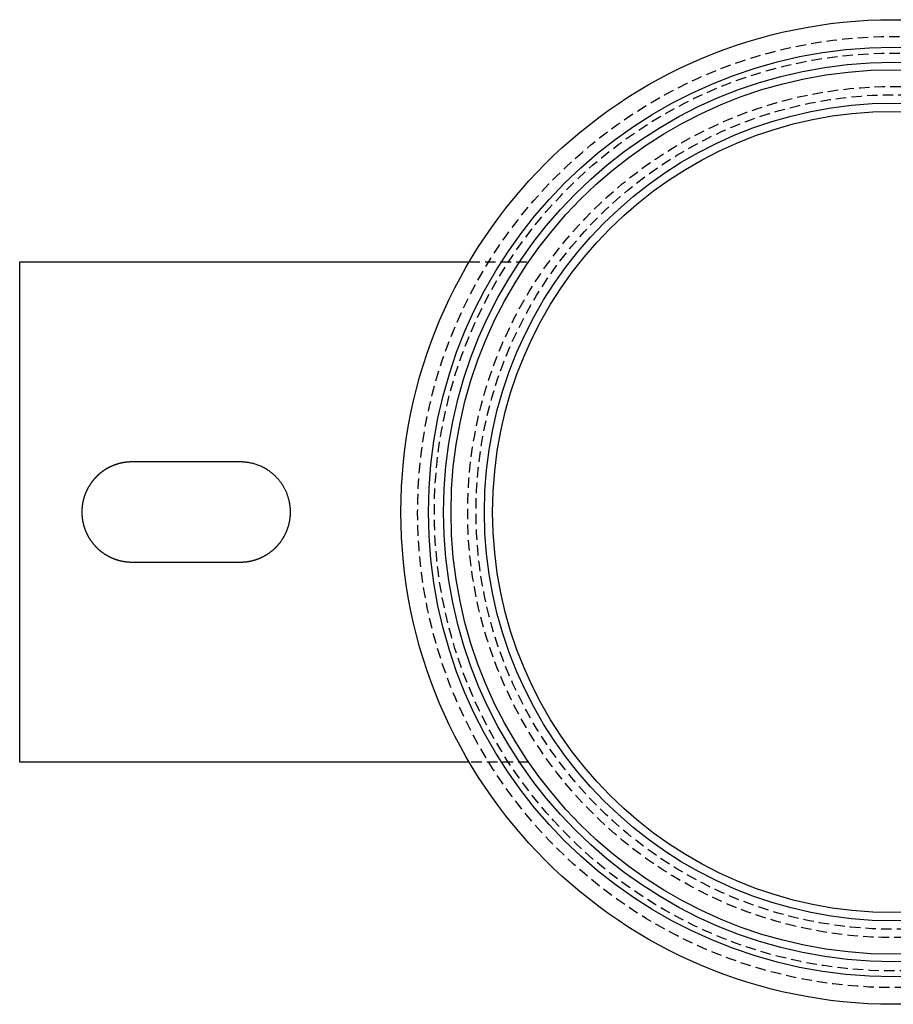
# Model space of a CAD drawing. Extents: x -301 to -92, y -37 to 461.
# Drawn here: x -301 to -196, y -37 to 81 of the extents above; entities that cross this region are included whole.
import ezdxf

# ---------------------------------------------------------------- set-up
doc = ezdxf.new("R2010")
doc.units = 0
doc.header["$LTSCALE"] = 10
doc.linetypes.add('VERDECKT2', pattern=[0.1875, 0.125, -0.0625])
doc.layers.get('0').update_dxf_attribs({"linetype": 'CONTINUOUS'})
doc.layers.add('VOLL', color=1, linetype='CONTINUOUS')

# ---------------------------------------------------------------- blocks, each defined once
blk = doc.blocks.new('A$CDF21E951')
at = {"color": 3, "linetype": 'CONTINUOUS'}
for p, q in [((-82.5663, 84.1068), (-28.6778, 84.1068)), ((-82.5663, 24.1068), (-82.5663, 84.1068)), ((-28.6777, 24.1068), (-82.5663, 24.1068))]:
    blk.add_line(p, q, dxfattribs=at)
at = {"linetype": 'VERDECKT2'}
for p, q in [((-28.6778, 84.1068), (-21.5664, 84.1068)), ((-21.5663, 24.1068), (-28.6777, 24.1068))]:
    blk.add_line(p, q, dxfattribs=at)
at = {"color": 3}
blk.add_polyline3d([(-50.1163, 54.1068, 0), (-50.1167, 54.1761, 0), (-50.1179, 54.2459, 0), (-50.1199, 54.3161, 0), (-50.1228, 54.3866, 0), (-50.1265, 54.4575, 0), (-50.1311, 54.5288, 0), (-50.1365, 54.6004, 0), (-50.1428, 54.6723, 0), (-50.15, 54.7445, 0), (-50.1581, 54.8171, 0), (-50.1672, 54.8899, 0), (-50.1772, 54.9631, 0), (-50.1882, 55.0365, 0), (-50.2002, 55.1102, 0), (-50.2131, 55.1841, 0), (-50.2271, 55.2583, 0), (-50.2421, 55.3328, 0), (-50.2582, 55.4075, 0), (-50.2753, 55.4824, 0), (-50.2936, 55.5576, 0), (-50.3129, 55.6329, 0), (-50.3333, 55.7084, 0), (-50.3549, 55.7842, 0), (-50.3776, 55.8601, 0), (-50.4014, 55.9362, 0), (-50.4265, 56.0124, 0), (-50.4527, 56.0888, 0), (-50.4802, 56.1654, 0), (-50.5089, 56.2421, 0), (-50.5388, 56.3189, 0), (-50.57, 56.3958, 0), (-50.6025, 56.4729, 0), (-50.6363, 56.55, 0), (-50.6713, 56.6272, 0), (-50.7077, 56.7044, 0), (-50.7454, 56.7817, 0), (-50.7845, 56.8589, 0), (-50.8249, 56.936, 0), (-50.8668, 57.013, 0), (-50.91, 57.09, 0), (-50.9547, 57.1668, 0), (-51.0008, 57.2434, 0), (-51.0484, 57.3199, 0), (-51.0974, 57.3961, 0), (-51.148, 57.4721, 0), (-51.2001, 57.5478, 0), (-51.2538, 57.6233, 0), (-51.309, 57.6984, 0), (-51.3659, 57.7731, 0), (-51.4243, 57.8476, 0), (-51.4843, 57.9216, 0), (-51.546, 57.9951, 0), (-51.6094, 58.0683, 0), (-51.6745, 58.141, 0), (-51.7412, 58.2131, 0), (-51.8097, 58.2848, 0), (-51.88, 58.3559, 0), (-51.952, 58.4264, 0), (-52.0258, 58.4963, 0), (-52.1014, 58.5656, 0), (-52.1788, 58.6341, 0), (-52.258, 58.7019, 0), (-52.339, 58.7689, 0), (-52.4219, 58.835, 0), (-52.5067, 58.9001, 0), (-52.5934, 58.9643, 0), (-52.6819, 59.0274, 0), (-52.7724, 59.0894, 0), (-52.8648, 59.1502, 0), (-52.9592, 59.2099, 0), (-53.0555, 59.2682, 0), (-53.1538, 59.3252, 0), (-53.2542, 59.3808, 0), (-53.3565, 59.435, 0), (-53.4609, 59.4877, 0), (-53.5673, 59.5388, 0), (-53.6759, 59.5882, 0), (-53.7865, 59.6361, 0), (-53.8992, 59.6821, 0), (-54.0138, 59.7264, 0), (-54.1278, 59.7676, 0), (-54.2402, 59.8058, 0), (-54.3511, 59.841, 0), (-54.4602, 59.8734, 0), (-54.5675, 59.903, 0), (-54.6728, 59.93, 0), (-54.7759, 59.9545, 0), (-54.8768, 59.9766, 0), (-54.9754, 59.9965, 0), (-55.0715, 60.0142, 0), (-55.1649, 60.03, 0), (-55.2556, 60.0438, 0), (-55.3434, 60.0559, 0), (-55.4282, 60.0663, 0), (-55.5099, 60.0752, 0), (-55.5884, 60.0827, 0), (-55.6635, 60.0889, 0), (-55.735, 60.0939, 0), (-55.803, 60.0979, 0), (-55.8672, 60.101, 0), (-55.9275, 60.1032, 0), (-55.9838, 60.1048, 0), (-56.0359, 60.1059, 0), (-56.0838, 60.1064, 0), (-56.1274, 60.1067, 0), (-56.1664, 60.1068, 0), (-56.2019, 60.1068, 0), (-56.2372, 60.1068, 0), (-56.2725, 60.1068, 0), (-56.3079, 60.1068, 0), (-56.3433, 60.1068, 0), (-56.3787, 60.1068, 0), (-56.4142, 60.1068, 0), (-56.4497, 60.1068, 0), (-56.4852, 60.1068, 0), (-56.5208, 60.1068, 0), (-56.5564, 60.1068, 0), (-56.592, 60.1068, 0), (-56.6277, 60.1068, 0), (-56.6634, 60.1068, 0), (-56.6992, 60.1068, 0), (-56.7349, 60.1068, 0), (-56.7707, 60.1068, 0), (-56.8066, 60.1068, 0), (-56.8425, 60.1068, 0), (-56.8784, 60.1068, 0), (-56.9143, 60.1068, 0), (-56.9503, 60.1068, 0), (-56.9863, 60.1068, 0), (-57.0224, 60.1068, 0), (-57.0584, 60.1068, 0), (-57.0945, 60.1068, 0), (-57.1307, 60.1068, 0), (-57.1669, 60.1068, 0), (-57.2031, 60.1068, 0), (-57.2394, 60.1068, 0), (-57.2756, 60.1068, 0), (-57.312, 60.1068, 0), (-57.3483, 60.1068, 0), (-57.3847, 60.1068, 0), (-57.4211, 60.1068, 0), (-57.4576, 60.1068, 0), (-57.4941, 60.1068, 0), (-57.5306, 60.1068, 0), (-57.5672, 60.1068, 0), (-57.6038, 60.1068, 0), (-57.6404, 60.1068, 0), (-57.6771, 60.1068, 0), (-57.7138, 60.1068, 0), (-57.7506, 60.1068, 0), (-57.7873, 60.1068, 0), (-57.8241, 60.1068, 0), (-57.861, 60.1068, 0), (-57.8979, 60.1068, 0), (-57.9348, 60.1068, 0), (-57.9718, 60.1068, 0), (-58.0088, 60.1068, 0), (-58.0458, 60.1068, 0), (-58.0828, 60.1068, 0), (-58.1199, 60.1068, 0), (-58.1571, 60.1068, 0), (-58.1943, 60.1068, 0), (-58.2315, 60.1068, 0), (-58.2687, 60.1068, 0), (-58.306, 60.1068, 0), (-58.3433, 60.1068, 0), (-58.3807, 60.1068, 0), (-58.418, 60.1068, 0), (-58.4555, 60.1068, 0), (-58.4929, 60.1068, 0), (-58.5304, 60.1068, 0), (-58.568, 60.1068, 0), (-58.6055, 60.1068, 0), (-58.6432, 60.1068, 0), (-58.6808, 60.1068, 0), (-58.7185, 60.1068, 0), (-58.7562, 60.1068, 0), (-58.794, 60.1068, 0), (-58.8318, 60.1068, 0), (-58.8696, 60.1068, 0), (-58.9075, 60.1068, 0), (-58.9454, 60.1068, 0), (-58.9833, 60.1068, 0), (-59.0213, 60.1068, 0), (-59.0593, 60.1068, 0), (-59.0974, 60.1068, 0), (-59.1355, 60.1068, 0), (-59.1736, 60.1068, 0), (-59.2118, 60.1068, 0), (-59.25, 60.1068, 0), (-59.2882, 60.1068, 0), (-59.3265, 60.1068, 0), (-59.3648, 60.1068, 0), (-59.4032, 60.1068, 0), (-59.4416, 60.1068, 0), (-59.48, 60.1068, 0), (-59.5185, 60.1068, 0), (-59.557, 60.1068, 0), (-59.5955, 60.1068, 0), (-59.6341, 60.1068, 0), (-59.6727, 60.1068, 0), (-59.7114, 60.1068, 0), (-59.7501, 60.1068, 0), (-59.7889, 60.1068, 0), (-59.8276, 60.1068, 0), (-59.8665, 60.1068, 0), (-59.9053, 60.1068, 0), (-59.9442, 60.1068, 0), (-59.9831, 60.1068, 0), (-60.0221, 60.1068, 0), (-60.0611, 60.1068, 0), (-60.1002, 60.1068, 0), (-60.1393, 60.1068, 0), (-60.1784, 60.1068, 0), (-60.2176, 60.1068, 0), (-60.2568, 60.1068, 0), (-60.296, 60.1068, 0), (-60.3353, 60.1068, 0), (-60.3746, 60.1068, 0), (-60.414, 60.1068, 0), (-60.4534, 60.1068, 0), (-60.4928, 60.1068, 0), (-60.5323, 60.1068, 0), (-60.5718, 60.1068, 0), (-60.6114, 60.1068, 0), (-60.651, 60.1068, 0), (-60.6907, 60.1068, 0), (-60.7303, 60.1068, 0), (-60.7701, 60.1068, 0), (-60.8098, 60.1068, 0), (-60.8496, 60.1068, 0), (-60.8895, 60.1068, 0), (-60.9293, 60.1068, 0), (-60.9693, 60.1068, 0), (-61.0092, 60.1068, 0), (-61.0492, 60.1068, 0), (-61.0893, 60.1068, 0), (-61.1294, 60.1068, 0), (-61.1695, 60.1068, 0), (-61.2097, 60.1068, 0), (-61.2499, 60.1068, 0), (-61.2901, 60.1068, 0), (-61.3304, 60.1068, 0), (-61.3707, 60.1068, 0), (-61.4111, 60.1068, 0), (-61.4515, 60.1068, 0), (-61.492, 60.1068, 0), (-61.5325, 60.1068, 0), (-61.573, 60.1068, 0), (-61.6136, 60.1068, 0), (-61.6542, 60.1068, 0), (-61.6948, 60.1068, 0), (-61.7355, 60.1068, 0), (-61.7763, 60.1068, 0), (-61.8171, 60.1068, 0), (-61.8579, 60.1068, 0), (-61.8987, 60.1068, 0), (-61.9396, 60.1068, 0), (-61.9806, 60.1068, 0), (-62.0216, 60.1068, 0), (-62.0626, 60.1068, 0), (-62.1037, 60.1068, 0), (-62.1448, 60.1068, 0), (-62.186, 60.1068, 0), (-62.2272, 60.1068, 0), (-62.2684, 60.1068, 0), (-62.3097, 60.1068, 0), (-62.351, 60.1068, 0), (-62.3924, 60.1068, 0), (-62.4338, 60.1068, 0), (-62.4752, 60.1068, 0), (-62.5167, 60.1068, 0), (-62.5583, 60.1068, 0), (-62.5999, 60.1068, 0), (-62.6415, 60.1068, 0), (-62.6831, 60.1068, 0), (-62.7249, 60.1068, 0), (-62.7666, 60.1068, 0), (-62.8084, 60.1068, 0), (-62.8502, 60.1068, 0), (-62.8921, 60.1068, 0), (-62.934, 60.1068, 0), (-62.976, 60.1068, 0), (-63.018, 60.1068, 0), (-63.0601, 60.1068, 0), (-63.1022, 60.1068, 0), (-63.1443, 60.1068, 0), (-63.1865, 60.1068, 0), (-63.2287, 60.1068, 0), (-63.271, 60.1068, 0), (-63.3133, 60.1068, 0), (-63.3557, 60.1068, 0), (-63.3981, 60.1068, 0), (-63.4405, 60.1068, 0), (-63.483, 60.1068, 0), (-63.5255, 60.1068, 0), (-63.5681, 60.1068, 0), (-63.6107, 60.1068, 0), (-63.6534, 60.1068, 0), (-63.6961, 60.1068, 0), (-63.7388, 60.1068, 0), (-63.7816, 60.1068, 0), (-63.8245, 60.1068, 0), (-63.8674, 60.1068, 0), (-63.9103, 60.1068, 0), (-63.9533, 60.1068, 0), (-63.9963, 60.1068, 0), (-64.0393, 60.1068, 0), (-64.0824, 60.1068, 0), (-64.1256, 60.1068, 0), (-64.1689, 60.1068, 0), (-64.2122, 60.1068, 0), (-64.2557, 60.1068, 0), (-64.2993, 60.1068, 0), (-64.3429, 60.1068, 0), (-64.3867, 60.1068, 0), (-64.4305, 60.1068, 0), (-64.4745, 60.1068, 0), (-64.5185, 60.1068, 0), (-64.5627, 60.1068, 0), (-64.6069, 60.1068, 0), (-64.6513, 60.1068, 0), (-64.6957, 60.1068, 0), (-64.7403, 60.1068, 0), (-64.7849, 60.1068, 0), (-64.8297, 60.1068, 0), (-64.8745, 60.1068, 0), (-64.9195, 60.1068, 0), (-64.9645, 60.1068, 0), (-65.0097, 60.1068, 0), (-65.055, 60.1068, 0), (-65.1003, 60.1068, 0), (-65.1458, 60.1068, 0), (-65.1914, 60.1068, 0), (-65.2371, 60.1068, 0), (-65.2829, 60.1068, 0), (-65.3288, 60.1068, 0), (-65.3748, 60.1068, 0), (-65.4209, 60.1068, 0), (-65.4671, 60.1068, 0), (-65.5135, 60.1068, 0), (-65.5599, 60.1068, 0), (-65.6064, 60.1068, 0), (-65.6531, 60.1068, 0), (-65.6999, 60.1068, 0), (-65.7467, 60.1068, 0), (-65.7937, 60.1068, 0), (-65.8408, 60.1068, 0), (-65.888, 60.1068, 0), (-65.9353, 60.1068, 0), (-65.9828, 60.1068, 0), (-66.0303, 60.1068, 0), (-66.078, 60.1068, 0), (-66.1257, 60.1068, 0), (-66.1736, 60.1068, 0), (-66.2216, 60.1068, 0), (-66.2697, 60.1068, 0), (-66.318, 60.1068, 0), (-66.3663, 60.1068, 0), (-66.4147, 60.1068, 0), (-66.4633, 60.1068, 0), (-66.512, 60.1068, 0), (-66.5608, 60.1068, 0), (-66.6097, 60.1068, 0), (-66.6588, 60.1068, 0), (-66.7079, 60.1068, 0), (-66.7572, 60.1068, 0), (-66.8066, 60.1068, 0), (-66.8561, 60.1068, 0), (-66.9057, 60.1068, 0), (-66.9555, 60.1068, 0), (-67.0054, 60.1068, 0), (-67.0553, 60.1068, 0), (-67.1055, 60.1068, 0), (-67.1557, 60.1068, 0), (-67.206, 60.1068, 0), (-67.2565, 60.1068, 0), (-67.3071, 60.1068, 0), (-67.3578, 60.1068, 0), (-67.4087, 60.1068, 0), (-67.4597, 60.1068, 0), (-67.5108, 60.1068, 0), (-67.562, 60.1068, 0), (-67.6133, 60.1068, 0), (-67.6648, 60.1068, 0), (-67.7164, 60.1068, 0), (-67.7681, 60.1068, 0), (-67.82, 60.1068, 0), (-67.8719, 60.1068, 0), (-67.924, 60.1068, 0), (-67.9763, 60.1068, 0), (-68.0286, 60.1068, 0), (-68.0811, 60.1068, 0), (-68.1337, 60.1068, 0), (-68.1863, 60.1068, 0), (-68.2375, 60.1068, 0), (-68.287, 60.1068, 0), (-68.3348, 60.1068, 0), (-68.381, 60.1068, 0), (-68.4256, 60.1069, 0), (-68.4687, 60.1069, 0), (-68.5102, 60.1069, 0), (-68.5503, 60.1069, 0), (-68.5889, 60.1069, 0), (-68.6261, 60.107, 0), (-68.662, 60.107, 0), (-68.6965, 60.107, 0), (-68.7297, 60.107, 0), (-68.7616, 60.107, 0), (-68.7923, 60.107, 0), (-68.8218, 60.1071, 0), (-68.8502, 60.1071, 0), (-68.8774, 60.1071, 0), (-68.9036, 60.1071, 0), (-68.9287, 60.107, 0), (-68.9528, 60.107, 0), (-68.9759, 60.107, 0), (-68.998, 60.107, 0), (-69.0193, 60.1069, 0), (-69.0397, 60.1069, 0), (-69.0592, 60.1068, 0), (-69.078, 60.1068, 0), (-69.096, 60.1067, 0), (-69.1133, 60.1066, 0), (-69.1299, 60.1065, 0), (-69.1458, 60.1064, 0), (-69.1611, 60.1063, 0), (-69.1758, 60.1061, 0), (-69.19, 60.106, 0), (-69.2037, 60.1058, 0), (-69.2169, 60.1057, 0), (-69.2296, 60.1055, 0), (-69.242, 60.1053, 0), (-69.254, 60.105, 0), (-69.2656, 60.1048, 0), (-69.277, 60.1045, 0), (-69.2881, 60.1043, 0), (-69.299, 60.104, 0), (-69.3097, 60.1037, 0), (-69.3202, 60.1033, 0), (-69.3306, 60.103, 0), (-69.341, 60.1026, 0), (-69.3513, 60.1022, 0), (-69.3616, 60.1018, 0), (-69.3719, 60.1014, 0), (-69.3823, 60.1009, 0), (-69.3928, 60.1004, 0), (-69.4034, 60.0999, 0), (-69.4142, 60.0994, 0), (-69.4251, 60.0988, 0), (-69.436, 60.0983, 0), (-69.4469, 60.0977, 0), (-69.4578, 60.0971, 0), (-69.4688, 60.0964, 0), (-69.4797, 60.0958, 0), (-69.4907, 60.0951, 0), (-69.5016, 60.0944, 0), (-69.5126, 60.0937, 0), (-69.5236, 60.093, 0), (-69.5346, 60.0922, 0), (-69.5456, 60.0915, 0), (-69.5566, 60.0907, 0), (-69.5676, 60.0898, 0), (-69.5786, 60.089, 0), (-69.5896, 60.0882, 0), (-69.6007, 60.0873, 0), (-69.6117, 60.0864, 0), (-69.6228, 60.0855, 0), (-69.6338, 60.0845, 0), (-69.6449, 60.0836, 0), (-69.656, 60.0826, 0), (-69.6671, 60.0816, 0), (-69.6782, 60.0806, 0), (-69.6893, 60.0795, 0), (-69.7004, 60.0784, 0), (-69.7115, 60.0774, 0), (-69.7227, 60.0763, 0), (-69.7338, 60.0751, 0), (-69.745, 60.074, 0), (-69.7561, 60.0728, 0), (-69.7673, 60.0716, 0), (-69.7785, 60.0704, 0), (-69.7896, 60.0691, 0), (-69.8008, 60.0679, 0), (-69.812, 60.0666, 0), (-69.8232, 60.0653, 0), (-69.8344, 60.064, 0), (-69.8457, 60.0626, 0), (-69.8569, 60.0612, 0), (-69.8681, 60.0598, 0), (-69.8794, 60.0584, 0), (-69.8906, 60.057, 0), (-69.9019, 60.0555, 0), (-69.9132, 60.054, 0), (-69.9244, 60.0525, 0), (-69.9357, 60.051, 0), (-69.947, 60.0494, 0), (-69.9583, 60.0479, 0), (-69.9696, 60.0463, 0), (-69.981, 60.0446, 0), (-69.9923, 60.043, 0), (-70.0036, 60.0413, 0), (-70.0149, 60.0396, 0), (-70.0263, 60.0379, 0), (-70.0376, 60.0362, 0), (-70.049, 60.0344, 0), (-70.0604, 60.0326, 0), (-70.0717, 60.0308, 0), (-70.0831, 60.029, 0), (-70.0945, 60.0271, 0), (-70.1059, 60.0252, 0), (-70.1173, 60.0233, 0), (-70.1287, 60.0214, 0), (-70.1401, 60.0194, 0), (-70.1516, 60.0175, 0), (-70.163, 60.0155, 0), (-70.1744, 60.0134, 0), (-70.1859, 60.0114, 0), (-70.1973, 60.0093, 0), (-70.2088, 60.0072, 0), (-70.2203, 60.0051, 0), (-70.2317, 60.0029, 0), (-70.2432, 60.0008, 0), (-70.2547, 59.9986, 0), (-70.2662, 59.9963, 0), (-70.2777, 59.9941, 0), (-70.2892, 59.9918, 0), (-70.3007, 59.9895, 0), (-70.3122, 59.9872, 0), (-70.3237, 59.9848, 0), (-70.3353, 59.9825, 0), (-70.3468, 59.9801, 0), (-70.3584, 59.9777, 0), (-70.3699, 59.9752, 0), (-70.3815, 59.9727, 0), (-70.393, 59.9702, 0), (-70.4046, 59.9677, 0), (-70.4162, 59.9652, 0), (-70.4278, 59.9626, 0), (-70.4393, 59.96, 0), (-70.4509, 59.9574, 0), (-70.4625, 59.9547, 0), (-70.4741, 59.952, 0), (-70.4858, 59.9493, 0), (-70.4974, 59.9466, 0), (-70.509, 59.9438, 0), (-70.5206, 59.941, 0), (-70.5323, 59.9382, 0), (-70.5439, 59.9354, 0), (-70.5556, 59.9325, 0), (-70.5672, 59.9296, 0), (-70.5789, 59.9267, 0), (-70.5905, 59.9238, 0), (-70.6022, 59.9208, 0), (-70.6139, 59.9178, 0), (-70.6256, 59.9148, 0), (-70.6372, 59.9117, 0), (-70.6489, 59.9087, 0), (-70.6606, 59.9055, 0), (-70.6723, 59.9024, 0), (-70.684, 59.8993, 0), (-70.6958, 59.8961, 0), (-70.7075, 59.8929, 0), (-70.7192, 59.8896, 0), (-70.7309, 59.8863, 0), (-70.7427, 59.8831, 0), (-70.7544, 59.8797, 0), (-70.7662, 59.8764, 0), (-70.7779, 59.873, 0), (-70.7897, 59.8696, 0), (-70.8014, 59.8662, 0), (-70.8132, 59.8627, 0), (-70.825, 59.8592, 0), (-70.8367, 59.8557, 0), (-70.8485, 59.8521, 0), (-70.8603, 59.8486, 0), (-70.8721, 59.845, 0), (-70.8839, 59.8413, 0), (-70.8957, 59.8377, 0), (-70.9075, 59.834, 0), (-70.9193, 59.8303, 0), (-70.9311, 59.8265, 0), (-70.9429, 59.8227, 0), (-70.9548, 59.8189, 0), (-70.9666, 59.8151, 0), (-70.9784, 59.8112, 0), (-70.9902, 59.8074, 0), (-71.0021, 59.8034, 0), (-71.0139, 59.7995, 0), (-71.0258, 59.7955, 0), (-71.0376, 59.7915, 0), (-71.0495, 59.7875, 0), (-71.0614, 59.7834, 0), (-71.0732, 59.7793, 0), (-71.0851, 59.7752, 0), (-71.097, 59.771, 0), (-71.1088, 59.7669, 0), (-71.1207, 59.7626, 0), (-71.1326, 59.7584, 0), (-71.1445, 59.7541, 0), (-71.1564, 59.7498, 0), (-71.1683, 59.7455, 0), (-71.1802, 59.7411, 0), (-71.1921, 59.7368, 0), (-71.204, 59.7323, 0), (-71.2159, 59.7279, 0), (-71.2279, 59.7234, 0), (-71.2398, 59.7189, 0), (-71.2517, 59.7143, 0), (-71.2636, 59.7098, 0), (-71.2756, 59.7052, 0), (-71.2875, 59.7005, 0), (-71.2994, 59.6959, 0), (-71.3114, 59.6912, 0), (-71.3233, 59.6864, 0), (-71.3353, 59.6817, 0), (-71.3472, 59.6769, 0), (-71.3592, 59.6721, 0), (-71.3712, 59.6672, 0), (-71.3831, 59.6623, 0), (-71.3951, 59.6574, 0), (-71.4071, 59.6525, 0), (-71.419, 59.6475, 0), (-71.431, 59.6425, 0), (-71.443, 59.6375, 0), (-71.455, 59.6324, 0), (-71.467, 59.6273, 0), (-71.4789, 59.6222, 0), (-71.4909, 59.617, 0), (-71.5029, 59.6118, 0), (-71.5149, 59.6066, 0), (-71.5269, 59.6013, 0), (-71.5389, 59.596, 0), (-71.5509, 59.5907, 0), (-71.563, 59.5853, 0), (-71.575, 59.58, 0), (-71.587, 59.5745, 0), (-71.599, 59.5691, 0), (-71.611, 59.5636, 0), (-71.623, 59.5581, 0), (-71.6351, 59.5525, 0), (-71.6471, 59.5469, 0), (-71.6591, 59.5413, 0), (-71.6712, 59.5357, 0), (-71.6832, 59.53, 0), (-71.6952, 59.5243, 0), (-71.7073, 59.5185, 0), (-71.7193, 59.5127, 0), (-71.7314, 59.5069, 0), (-71.7434, 59.5011, 0), (-71.7554, 59.4952, 0), (-71.7675, 59.4893, 0), (-71.7795, 59.4834, 0), (-71.7916, 59.4774, 0), (-71.8036, 59.4714, 0), (-71.8157, 59.4653, 0), (-71.8277, 59.4592, 0), (-71.8398, 59.4531, 0), (-71.8518, 59.447, 0), (-71.8639, 59.4408, 0), (-71.8759, 59.4346, 0), (-71.888, 59.4283, 0), (-71.9, 59.4221, 0), (-71.9121, 59.4158, 0), (-71.9241, 59.4094, 0), (-71.9362, 59.403, 0), (-71.9482, 59.3966, 0), (-71.9602, 59.3902, 0), (-71.9723, 59.3837, 0), (-71.9843, 59.3772, 0), (-71.9964, 59.3706, 0), (-72.0084, 59.364, 0), (-72.0204, 59.3574, 0), (-72.0325, 59.3507, 0), (-72.0445, 59.344, 0), (-72.0566, 59.3373, 0), (-72.0686, 59.3305, 0), (-72.0806, 59.3237, 0), (-72.0926, 59.3169, 0), (-72.1047, 59.31, 0), (-72.1167, 59.3031, 0), (-72.1287, 59.2962, 0), (-72.1407, 59.2892, 0), (-72.1528, 59.2822, 0), (-72.1648, 59.2751, 0), (-72.1768, 59.2681, 0), (-72.1888, 59.2609, 0), (-72.2008, 59.2538, 0), (-72.2128, 59.2466, 0), (-72.2248, 59.2394, 0), (-72.2368, 59.2321, 0), (-72.2488, 59.2248, 0), (-72.2608, 59.2174, 0), (-72.2728, 59.2101, 0), (-72.2847, 59.2027, 0), (-72.2967, 59.1952, 0), (-72.3087, 59.1877, 0), (-72.3207, 59.1802, 0), (-72.3326, 59.1726, 0), (-72.3446, 59.165, 0), (-72.3565, 59.1574, 0), (-72.3685, 59.1497, 0), (-72.3804, 59.142, 0), (-72.3924, 59.1343, 0), (-72.4043, 59.1265, 0), (-72.4163, 59.1187, 0), (-72.4282, 59.1108, 0), (-72.4401, 59.1029, 0), (-72.452, 59.095, 0), (-72.4639, 59.087, 0), (-72.4759, 59.079, 0), (-72.4878, 59.0709, 0), (-72.4997, 59.0629, 0), (-72.5115, 59.0547, 0), (-72.5234, 59.0466, 0), (-72.5353, 59.0384, 0), (-72.5472, 59.0301, 0), (-72.559, 59.0218, 0), (-72.5709, 59.0135, 0), (-72.5828, 59.0052, 0), (-72.5946, 58.9968, 0), (-72.6064, 58.9883, 0), (-72.6183, 58.9798, 0), (-72.6301, 58.9713, 0), (-72.6419, 58.9628, 0), (-72.6537, 58.9542, 0), (-72.6656, 58.9455, 0), (-72.6774, 58.9369, 0), (-72.6891, 58.9282, 0), (-72.7009, 58.9194, 0), (-72.7127, 58.9106, 0), (-72.7245, 58.9018, 0), (-72.7362, 58.8929, 0), (-72.748, 58.884, 0), (-72.7597, 58.875, 0), (-72.7715, 58.866, 0), (-72.7832, 58.857, 0), (-72.7949, 58.8479, 0), (-72.8066, 58.8388, 0), (-72.8183, 58.8297, 0), (-72.83, 58.8205, 0), (-72.8417, 58.8112, 0), (-72.8534, 58.8019, 0), (-72.8651, 58.7926, 0), (-72.8767, 58.7833, 0), (-72.8884, 58.7739, 0), (-72.9, 58.7644, 0), (-72.9117, 58.7549, 0), (-72.9233, 58.7454, 0), (-72.9349, 58.7358, 0), (-72.9465, 58.7262, 0), (-72.9581, 58.7166, 0), (-72.9697, 58.7069, 0), (-72.9812, 58.6972, 0), (-72.9928, 58.6874, 0), (-73.0044, 58.6776, 0), (-73.0159, 58.6677, 0), (-73.0274, 58.6578, 0), (-73.039, 58.6478, 0), (-73.0505, 58.6379, 0), (-73.062, 58.6278, 0), (-73.0735, 58.6178, 0), (-73.0849, 58.6076, 0), (-73.0964, 58.5975, 0), (-73.1079, 58.5873, 0), (-73.1193, 58.577, 0), (-73.1307, 58.5667, 0), (-73.1422, 58.5564, 0), (-73.1536, 58.546, 0), (-73.165, 58.5356, 0), (-73.1764, 58.5252, 0), (-73.1877, 58.5147, 0), (-73.1991, 58.5041, 0), (-73.2104, 58.4935, 0), (-73.2218, 58.4829, 0), (-73.2331, 58.4722, 0), (-73.2444, 58.4615, 0), (-73.2557, 58.4507, 0), (-73.267, 58.4399, 0), (-73.2783, 58.4291, 0), (-73.2896, 58.4182, 0), (-73.3008, 58.4072, 0), (-73.312, 58.3962, 0), (-73.3233, 58.3852, 0), (-73.3345, 58.3741, 0), (-73.3457, 58.363, 0), (-73.3569, 58.3518, 0), (-73.368, 58.3406, 0), (-73.3792, 58.3294, 0), (-73.3903, 58.3181, 0), (-73.4014, 58.3067, 0), (-73.4126, 58.2953, 0), (-73.4237, 58.2839, 0), (-73.4347, 58.2724, 0), (-73.4458, 58.2609, 0), (-73.4569, 58.2493, 0), (-73.4679, 58.2377, 0), (-73.4789, 58.226, 0), (-73.49, 58.2143, 0), (-73.501, 58.2026, 0), (-73.5119, 58.1908, 0), (-73.5229, 58.1789, 0), (-73.5339, 58.167, 0), (-73.5448, 58.1551, 0), (-73.5557, 58.1431, 0), (-73.5666, 58.1311, 0), (-73.5775, 58.119, 0), (-73.5884, 58.1068, 0), (-73.5992, 58.0947, 0), (-73.6101, 58.0825, 0), (-73.6209, 58.0702, 0), (-73.6317, 58.0579, 0), (-73.6425, 58.0455, 0), (-73.6533, 58.0331, 0), (-73.664, 58.0207, 0), (-73.6748, 58.0082, 0), (-73.6855, 57.9956, 0), (-73.6962, 57.983, 0), (-73.7069, 57.9704, 0), (-73.7176, 57.9577, 0), (-73.7282, 57.9449, 0), (-73.7388, 57.9322, 0), (-73.7494, 57.9193, 0), (-73.76, 57.9065, 0), (-73.7706, 57.8935, 0), (-73.7811, 57.8806, 0), (-73.7917, 57.8675, 0), (-73.8022, 57.8545, 0), (-73.8126, 57.8413, 0), (-73.8231, 57.8282, 0), (-73.8335, 57.815, 0), (-73.844, 57.8017, 0), (-73.8544, 57.7884, 0), (-73.8647, 57.775, 0), (-73.8751, 57.7616, 0), (-73.8854, 57.7482, 0), (-73.8957, 57.7347, 0), (-73.906, 57.7211, 0), (-73.9163, 57.7075, 0), (-73.9265, 57.6938, 0), (-73.9367, 57.6801, 0), (-73.9469, 57.6664, 0), (-73.957, 57.6526, 0), (-73.9672, 57.6388, 0), (-73.9773, 57.6249, 0), (-73.9874, 57.6109, 0), (-73.9974, 57.5969, 0), (-74.0075, 57.5829, 0), (-74.0175, 57.5688, 0), (-74.0275, 57.5546, 0), (-74.0374, 57.5404, 0), (-74.0473, 57.5262, 0), (-74.0572, 57.5119, 0), (-74.0671, 57.4975, 0), (-74.077, 57.4831, 0), (-74.0868, 57.4687, 0), (-74.0966, 57.4542, 0), (-74.1063, 57.4397, 0), (-74.1161, 57.4251, 0), (-74.1258, 57.4104, 0), (-74.1355, 57.3957, 0), (-74.1451, 57.381, 0), (-74.1547, 57.3662, 0), (-74.1643, 57.3513, 0), (-74.1739, 57.3364, 0), (-74.1834, 57.3215, 0), (-74.1929, 57.3065, 0), (-74.2024, 57.2914, 0), (-74.2118, 57.2763, 0), (-74.2212, 57.2611, 0), (-74.2306, 57.2459, 0), (-74.2399, 57.2307, 0), (-74.2492, 57.2153, 0), (-74.2585, 57.2, 0), (-74.2677, 57.1846, 0), (-74.2769, 57.1691, 0), (-74.2861, 57.1536, 0), (-74.2953, 57.138, 0), (-74.3044, 57.1224, 0), (-74.3135, 57.1067, 0), (-74.3225, 57.091, 0), (-74.3315, 57.0752, 0), (-74.3405, 57.0594, 0), (-74.3494, 57.0435, 0), (-74.3583, 57.0275, 0), (-74.3672, 57.0115, 0), (-74.376, 56.9955, 0), (-74.3848, 56.9794, 0), (-74.3936, 56.9632, 0), (-74.4023, 56.947, 0), (-74.411, 56.9308, 0), (-74.4197, 56.9145, 0), (-74.4283, 56.8981, 0), (-74.4368, 56.8817, 0), (-74.4454, 56.8652, 0), (-74.4539, 56.8487, 0), (-74.4624, 56.8321, 0), (-74.4708, 56.8155, 0), (-74.4792, 56.7988, 0), (-74.4875, 56.7821, 0), (-74.4958, 56.7653, 0), (-74.5041, 56.7484, 0), (-74.5123, 56.7315, 0), (-74.5205, 56.7146, 0), (-74.5287, 56.6976, 0), (-74.5368, 56.6805, 0), (-74.5449, 56.6634, 0), (-74.5529, 56.6462, 0), (-74.5609, 56.629, 0), (-74.5688, 56.6117, 0), (-74.5768, 56.5943, 0), (-74.5846, 56.577, 0), (-74.5924, 56.5595, 0), (-74.6002, 56.542, 0), (-74.608, 56.5244, 0), (-74.6157, 56.5068, 0), (-74.6233, 56.4892, 0), (-74.6309, 56.4714, 0), (-74.6385, 56.4537, 0), (-74.646, 56.4358, 0), (-74.6535, 56.4179, 0), (-74.6609, 56.4, 0), (-74.6683, 56.382, 0), (-74.6757, 56.3639, 0), (-74.683, 56.3458, 0), (-74.6902, 56.3276, 0), (-74.6975, 56.3094, 0), (-74.7046, 56.2911, 0), (-74.7117, 56.2728, 0), (-74.7188, 56.2544, 0), (-74.7258, 56.2359, 0), (-74.7328, 56.2174, 0), (-74.7398, 56.1989, 0), (-74.7466, 56.1803, 0), (-74.7535, 56.1616, 0), (-74.7603, 56.1428, 0), (-74.767, 56.124, 0), (-74.7737, 56.1052, 0), (-74.7804, 56.0863, 0), (-74.787, 56.0673, 0), (-74.7935, 56.0483, 0), (-74.8, 56.0292, 0), (-74.8065, 56.0101, 0), (-74.8129, 55.9909, 0), (-74.8192, 55.9717, 0), (-74.8255, 55.9524, 0), (-74.8317, 55.933, 0), (-74.8379, 55.9136, 0), (-74.844, 55.8941, 0), (-74.8501, 55.8746, 0), (-74.8561, 55.855, 0), (-74.8621, 55.8354, 0), (-74.868, 55.8157, 0), (-74.8739, 55.7959, 0), (-74.8797, 55.7761, 0), (-74.8854, 55.7563, 0), (-74.8911, 55.7363, 0), (-74.8967, 55.7164, 0), (-74.9023, 55.6963, 0), (-74.9078, 55.6762, 0), (-74.9132, 55.6561, 0), (-74.9186, 55.6359, 0), (-74.9239, 55.6156, 0), (-74.9292, 55.5953, 0), (-74.9344, 55.575, 0), (-74.9395, 55.5545, 0), (-74.9446, 55.534, 0), (-74.9496, 55.5135, 0), (-74.9546, 55.4929, 0), (-74.9594, 55.4723, 0), (-74.9643, 55.4516, 0), (-74.969, 55.4308, 0), (-74.9737, 55.41, 0), (-74.9783, 55.3891, 0), (-74.9829, 55.3682, 0), (-74.9874, 55.3472, 0), (-74.9918, 55.3261, 0), (-74.9961, 55.305, 0), (-75.0004, 55.2839, 0), (-75.0046, 55.2627, 0), (-75.0088, 55.2414, 0), (-75.0129, 55.2201, 0), (-75.0169, 55.1987, 0), (-75.0208, 55.1773, 0), (-75.0247, 55.1558, 0), (-75.0285, 55.1342, 0), (-75.0322, 55.1126, 0), (-75.0358, 55.091, 0), (-75.0394, 55.0693, 0), (-75.0429, 55.0475, 0), (-75.0463, 55.0257, 0), (-75.0496, 55.0038, 0), (-75.0529, 54.9818, 0), (-75.0561, 54.9598, 0), (-75.0592, 54.9378, 0), (-75.0623, 54.9157, 0), (-75.0652, 54.8935, 0), (-75.0681, 54.8713, 0), (-75.0709, 54.849, 0), (-75.0737, 54.8267, 0), (-75.0763, 54.8043, 0), (-75.0789, 54.7819, 0), (-75.0814, 54.7594, 0), (-75.0838, 54.7368, 0), (-75.0861, 54.7142, 0), (-75.0883, 54.6916, 0), (-75.0905, 54.6689, 0), (-75.0926, 54.6461, 0), (-75.0946, 54.6233, 0), (-75.0965, 54.6004, 0), (-75.0983, 54.5774, 0), (-75.1, 54.5544, 0), (-75.1017, 54.5314, 0), (-75.1033, 54.5083, 0), (-75.1048, 54.4851, 0), (-75.1062, 54.4619, 0), (-75.1075, 54.4386, 0), (-75.1087, 54.4153, 0), (-75.1098, 54.3919, 0), (-75.1109, 54.3685, 0), (-75.1118, 54.345, 0), (-75.1127, 54.3214, 0), (-75.1135, 54.2978, 0), (-75.1141, 54.2742, 0), (-75.1147, 54.2504, 0), (-75.1152, 54.2267, 0), (-75.1156, 54.2028, 0), (-75.116, 54.179, 0), (-75.1162, 54.155, 0), (-75.1163, 54.131, 0), (-75.1163, 54.107, 0), (-75.1163, 54.0829, 0), (-75.1161, 54.0587, 0), (-75.1159, 54.0345, 0), (-75.1155, 54.0102, 0), (-75.1151, 53.9859, 0), (-75.1145, 53.9615, 0), (-75.1139, 53.9371, 0), (-75.1132, 53.9126, 0), (-75.1123, 53.8881, 0), (-75.1114, 53.8635, 0), (-75.1103, 53.8389, 0), (-75.1092, 53.8142, 0), (-75.108, 53.7895, 0), (-75.1066, 53.7647, 0), (-75.1052, 53.7399, 0), (-75.1036, 53.7151, 0), (-75.102, 53.6902, 0), (-75.1002, 53.6652, 0), (-75.0983, 53.6402, 0), (-75.0963, 53.6152, 0), (-75.0943, 53.5901, 0), (-75.0921, 53.565, 0), (-75.0898, 53.5398, 0), (-75.0873, 53.5146, 0), (-75.0848, 53.4894, 0), (-75.0822, 53.4641, 0), (-75.0794, 53.4387, 0), (-75.0765, 53.4134, 0), (-75.0736, 53.388, 0), (-75.0705, 53.3625, 0), (-75.0672, 53.337, 0), (-75.0639, 53.3115, 0), (-75.0605, 53.2859, 0), (-75.0569, 53.2603, 0), (-75.0532, 53.2346, 0), (-75.0494, 53.2089, 0), (-75.0455, 53.1832, 0), (-75.0414, 53.1574, 0), (-75.0373, 53.1316, 0), (-75.033, 53.1058, 0), (-75.0286, 53.0799, 0), (-75.024, 53.054, 0), (-75.0193, 53.028, 0), (-75.0146, 53.0021, 0), (-75.0096, 52.976, 0), (-75.0046, 52.95, 0), (-74.9994, 52.9239, 0), (-74.9941, 52.8978, 0), (-74.9887, 52.8716, 0), (-74.9831, 52.8454, 0), (-74.9774, 52.8192, 0), (-74.9716, 52.793, 0), (-74.9656, 52.7667, 0), (-74.9595, 52.7404, 0), (-74.9533, 52.714, 0), (-74.9469, 52.6876, 0), (-74.9404, 52.6612, 0), (-74.9338, 52.6348, 0), (-74.927, 52.6083, 0), (-74.9201, 52.5818, 0), (-74.9131, 52.5553, 0), (-74.9059, 52.5288, 0), (-74.8986, 52.5022, 0), (-74.8911, 52.4756, 0), (-74.8835, 52.4489, 0), (-74.8757, 52.4223, 0), (-74.8678, 52.3956, 0), (-74.8598, 52.3689, 0), (-74.8516, 52.3421, 0), (-74.8433, 52.3153, 0), (-74.8348, 52.2886, 0), (-74.8261, 52.2617, 0), (-74.8174, 52.2349, 0), (-74.8084, 52.208, 0), (-74.7994, 52.1811, 0), (-74.7901, 52.1542, 0), (-74.7808, 52.1273, 0), (-74.7712, 52.1003, 0), (-74.7616, 52.0734, 0), (-74.7517, 52.0463, 0), (-74.7417, 52.0193, 0), (-74.7316, 51.9923, 0), (-74.7213, 51.9652, 0), (-74.7108, 51.9381, 0), (-74.7002, 51.911, 0), (-74.6895, 51.8839, 0), (-74.6785, 51.8568, 0), (-74.6674, 51.8296, 0), (-74.6562, 51.8024, 0), (-74.6448, 51.7752, 0), (-74.6332, 51.748, 0), (-74.6215, 51.7208, 0), (-74.6096, 51.6935, 0), (-74.5975, 51.6662, 0), (-74.5853, 51.639, 0), (-74.5729, 51.6117, 0), (-74.5603, 51.5844, 0), (-74.5476, 51.5571, 0), (-74.5347, 51.5298, 0), (-74.5217, 51.5024, 0), (-74.5085, 51.4751, 0), (-74.4951, 51.4478, 0), (-74.4815, 51.4205, 0), (-74.4678, 51.3932, 0), (-74.4539, 51.3658, 0), (-74.4398, 51.3385, 0), (-74.4255, 51.3112, 0), (-74.4111, 51.2839, 0), (-74.3965, 51.2566, 0), (-74.3817, 51.2293, 0), (-74.3667, 51.202, 0), (-74.3516, 51.1747, 0), (-74.3362, 51.1474, 0), (-74.3207, 51.1201, 0), (-74.305, 51.0929, 0), (-74.2892, 51.0657, 0), (-74.2731, 51.0384, 0), (-74.2568, 51.0112, 0), (-74.2404, 50.984, 0), (-74.2238, 50.9569, 0), (-74.207, 50.9297, 0), (-74.19, 50.9026, 0), (-74.1728, 50.8755, 0), (-74.1554, 50.8484, 0), (-74.1378, 50.8213, 0), (-74.12, 50.7943, 0), (-74.1021, 50.7673, 0), (-74.0839, 50.7403, 0), (-74.0655, 50.7133, 0), (-74.047, 50.6864, 0), (-74.0282, 50.6595, 0), (-74.0093, 50.6327, 0), (-73.9901, 50.6058, 0), (-73.9707, 50.579, 0), (-73.9512, 50.5523, 0), (-73.9314, 50.5256, 0), (-73.9114, 50.4989, 0), (-73.8913, 50.4722, 0), (-73.8709, 50.4456, 0), (-73.8503, 50.4191, 0), (-73.8295, 50.3926, 0), (-73.8085, 50.3661, 0), (-73.7872, 50.3397, 0), (-73.7658, 50.3133, 0), (-73.7441, 50.2869, 0), (-73.7223, 50.2607, 0), (-73.7002, 50.2344, 0), (-73.6779, 50.2082, 0), (-73.6554, 50.1821, 0), (-73.6327, 50.156, 0), (-73.6097, 50.13, 0), (-73.5865, 50.104, 0), (-73.5631, 50.0781, 0), (-73.5395, 50.0523, 0), (-73.5157, 50.0265, 0), (-73.4916, 50.0007, 0), (-73.4673, 49.9751, 0), (-73.4428, 49.9495, 0), (-73.4181, 49.9239, 0), (-73.3931, 49.8984, 0), (-73.3679, 49.873, 0), (-73.3425, 49.8477, 0), (-73.3168, 49.8224, 0), (-73.2909, 49.7972, 0), (-73.2648, 49.7721, 0), (-73.2385, 49.747, 0), (-73.2119, 49.722, 0), (-73.185, 49.6971, 0), (-73.158, 49.6723, 0), (-73.1307, 49.6475, 0), (-73.1031, 49.6228, 0), (-73.0753, 49.5983, 0), (-73.0473, 49.5738, 0), (-73.0191, 49.5494, 0), (-72.9906, 49.5251, 0), (-72.9618, 49.5009, 0), (-72.9328, 49.4768, 0), (-72.9036, 49.4528, 0), (-72.8741, 49.4289, 0), (-72.8444, 49.4051, 0), (-72.8145, 49.3815, 0), (-72.7842, 49.3579, 0), (-72.7538, 49.3345, 0), (-72.7231, 49.3112, 0), (-72.6921, 49.288, 0), (-72.6609, 49.2649, 0), (-72.6294, 49.242, 0), (-72.5977, 49.2192, 0), (-72.5657, 49.1966, 0), (-72.5334, 49.174, 0), (-72.5009, 49.1516, 0), (-72.4682, 49.1294, 0), (-72.4352, 49.1073, 0), (-72.4019, 49.0854, 0), (-72.3683, 49.0636, 0), (-72.3345, 49.0419, 0), (-72.3005, 49.0204, 0), (-72.2662, 48.9991, 0), (-72.2316, 48.978, 0), (-72.1967, 48.957, 0), (-72.1616, 48.9361, 0), (-72.1262, 48.9155, 0), (-72.0905, 48.895, 0), (-72.0546, 48.8747, 0), (-72.0184, 48.8545, 0), (-71.9819, 48.8346, 0), (-71.9451, 48.8148, 0), (-71.9081, 48.7952, 0), (-71.8708, 48.7758, 0), (-71.8332, 48.7566, 0), (-71.7954, 48.7376, 0), (-71.7573, 48.7188, 0), (-71.7188, 48.7002, 0), (-71.6802, 48.6818, 0), (-71.6412, 48.6636, 0), (-71.6019, 48.6456, 0), (-71.5624, 48.6279, 0), (-71.5226, 48.6103, 0), (-71.4825, 48.593, 0), (-71.4421, 48.5758, 0), (-71.4014, 48.5589, 0), (-71.3604, 48.5423, 0), (-71.3192, 48.5258, 0), (-71.2776, 48.5096, 0), (-71.2358, 48.4936, 0), (-71.1936, 48.4779, 0), (-71.1512, 48.4624, 0), (-71.1085, 48.4471, 0), (-71.0655, 48.4321, 0), (-71.0223, 48.4174, 0), (-70.9787, 48.4029, 0), (-70.9348, 48.3888, 0), (-70.8907, 48.3749, 0), (-70.8462, 48.3612, 0), (-70.8015, 48.3479, 0), (-70.7565, 48.3349, 0), (-70.7112, 48.3221, 0), (-70.6656, 48.3097, 0), (-70.6197, 48.2976, 0), (-70.5736, 48.2858, 0), (-70.5271, 48.2743, 0), (-70.4804, 48.2632, 0), (-70.4334, 48.2524, 0), (-70.386, 48.2419, 0), (-70.3384, 48.2318, 0), (-70.2905, 48.222, 0), (-70.2423, 48.2126, 0), (-70.1939, 48.2036, 0), (-70.1451, 48.1949, 0), (-70.0961, 48.1866, 0), (-70.0467, 48.1786, 0), (-69.9971, 48.1711, 0), (-69.9472, 48.1639, 0), (-69.897, 48.1572, 0), (-69.8465, 48.1508, 0), (-69.7957, 48.1448, 0), (-69.7447, 48.1393, 0), (-69.6933, 48.1341, 0), (-69.6417, 48.1294, 0), (-69.5898, 48.1252, 0), (-69.5375, 48.1213, 0), (-69.485, 48.1179, 0), (-69.4322, 48.1149, 0), (-69.3792, 48.1124, 0), (-69.3258, 48.1104, 0), (-69.2721, 48.1088, 0), (-69.2182, 48.1076, 0), (-69.164, 48.107, 0), (-69.109, 48.1068, 0), (-69.0436, 48.1068, 0), (-68.9768, 48.1068, 0), (-68.91, 48.1068, 0), (-68.8432, 48.1068, 0), (-68.7764, 48.1068, 0), (-68.7096, 48.1068, 0), (-68.6429, 48.1068, 0), (-68.5761, 48.1068, 0), (-68.5093, 48.1068, 0), (-68.4425, 48.1068, 0), (-68.3757, 48.1068, 0), (-68.3089, 48.1068, 0), (-68.2421, 48.1068, 0), (-68.1754, 48.1068, 0), (-68.1086, 48.1068, 0), (-68.0418, 48.1068, 0), (-67.975, 48.1068, 0), (-67.9082, 48.1068, 0), (-67.8414, 48.1068, 0), (-67.7746, 48.1068, 0), (-67.7079, 48.1068, 0), (-67.6411, 48.1068, 0), (-67.5743, 48.1068, 0), (-67.5075, 48.1068, 0), (-67.4407, 48.1068, 0), (-67.3739, 48.1068, 0), (-67.3071, 48.1068, 0), (-67.2404, 48.1068, 0), (-67.1736, 48.1068, 0), (-67.1068, 48.1068, 0), (-67.04, 48.1068, 0), (-66.9732, 48.1068, 0), (-66.9064, 48.1068, 0), (-66.8396, 48.1068, 0), (-66.7729, 48.1068, 0), (-66.7061, 48.1068, 0), (-66.6393, 48.1068, 0), (-66.5725, 48.1068, 0), (-66.5057, 48.1068, 0), (-66.4389, 48.1068, 0), (-66.3721, 48.1068, 0), (-66.3053, 48.1068, 0), (-66.2386, 48.1068, 0), (-66.1718, 48.1068, 0), (-66.105, 48.1068, 0), (-66.0382, 48.1068, 0), (-65.9714, 48.1068, 0), (-65.9046, 48.1068, 0), (-65.8378, 48.1068, 0), (-65.7711, 48.1068, 0), (-65.7043, 48.1068, 0), (-65.6375, 48.1068, 0), (-65.5707, 48.1068, 0), (-65.5039, 48.1068, 0), (-65.4371, 48.1068, 0), (-65.3703, 48.1068, 0), (-65.3036, 48.1068, 0), (-65.2368, 48.1068, 0), (-65.17, 48.1068, 0), (-65.1032, 48.1068, 0), (-65.0364, 48.1068, 0), (-64.9696, 48.1068, 0), (-64.9028, 48.1068, 0), (-64.8361, 48.1068, 0), (-64.7693, 48.1068, 0), (-64.7025, 48.1068, 0), (-64.6357, 48.1068, 0), (-64.5689, 48.1068, 0), (-64.5021, 48.1068, 0), (-64.4353, 48.1068, 0), (-64.3686, 48.1068, 0), (-64.3018, 48.1068, 0), (-64.235, 48.1068, 0), (-64.1682, 48.1068, 0), (-64.1014, 48.1068, 0), (-64.0346, 48.1068, 0), (-63.9678, 48.1068, 0), (-63.901, 48.1068, 0), (-63.8343, 48.1068, 0), (-63.7675, 48.1068, 0), (-63.7007, 48.1068, 0), (-63.6339, 48.1068, 0), (-63.5671, 48.1068, 0), (-63.5003, 48.1068, 0), (-63.4335, 48.1068, 0), (-63.3668, 48.1068, 0), (-63.3, 48.1068, 0), (-63.2332, 48.1068, 0), (-63.1664, 48.1068, 0), (-63.0996, 48.1068, 0), (-63.0328, 48.1068, 0), (-62.966, 48.1068, 0), (-62.8993, 48.1068, 0), (-62.8325, 48.1068, 0), (-62.7657, 48.1068, 0), (-62.6989, 48.1068, 0), (-62.6321, 48.1068, 0), (-62.5653, 48.1068, 0), (-62.4985, 48.1068, 0), (-62.4318, 48.1068, 0), (-62.365, 48.1068, 0), (-62.2982, 48.1068, 0), (-62.2314, 48.1068, 0), (-62.1646, 48.1068, 0), (-62.0978, 48.1068, 0), (-62.031, 48.1068, 0), (-61.9643, 48.1068, 0), (-61.8975, 48.1068, 0), (-61.8307, 48.1068, 0), (-61.7639, 48.1068, 0), (-61.6971, 48.1068, 0), (-61.6303, 48.1068, 0), (-61.5635, 48.1068, 0), (-61.4967, 48.1068, 0), (-61.43, 48.1068, 0), (-61.3632, 48.1068, 0), (-61.2964, 48.1068, 0), (-61.2296, 48.1068, 0), (-61.1628, 48.1068, 0), (-61.096, 48.1068, 0), (-61.0292, 48.1068, 0), (-60.9625, 48.1068, 0), (-60.8957, 48.1068, 0), (-60.8289, 48.1068, 0), (-60.7621, 48.1068, 0), (-60.6953, 48.1068, 0), (-60.6285, 48.1068, 0), (-60.5617, 48.1068, 0), (-60.495, 48.1068, 0), (-60.4282, 48.1068, 0), (-60.3614, 48.1068, 0), (-60.2946, 48.1068, 0), (-60.2278, 48.1068, 0), (-60.161, 48.1068, 0), (-60.0942, 48.1068, 0), (-60.0275, 48.1068, 0), (-59.9607, 48.1068, 0), (-59.8939, 48.1068, 0), (-59.8271, 48.1068, 0), (-59.7603, 48.1068, 0), (-59.6935, 48.1068, 0), (-59.6267, 48.1068, 0), (-59.5598, 48.1068, 0), (-59.4925, 48.1068, 0), (-59.4247, 48.1068, 0), (-59.3565, 48.1068, 0), (-59.2878, 48.1068, 0), (-59.2188, 48.1068, 0), (-59.1492, 48.1068, 0), (-59.0793, 48.1068, 0), (-59.0088, 48.1068, 0), (-58.938, 48.1068, 0), (-58.8666, 48.1068, 0), (-58.7948, 48.1068, 0), (-58.7225, 48.1068, 0), (-58.6497, 48.1068, 0), (-58.5765, 48.1068, 0), (-58.5028, 48.1068, 0), (-58.4285, 48.1068, 0), (-58.3538, 48.1068, 0), (-58.2786, 48.1068, 0), (-58.2029, 48.1068, 0), (-58.1266, 48.1068, 0), (-58.0499, 48.1068, 0), (-57.9726, 48.1068, 0), (-57.8948, 48.1068, 0), (-57.8165, 48.1068, 0), (-57.7376, 48.1068, 0), (-57.6582, 48.1068, 0), (-57.5782, 48.1068, 0), (-57.4977, 48.1068, 0), (-57.4157, 48.1068, 0), (-57.332, 48.1068, 0), (-57.2466, 48.1068, 0), (-57.1594, 48.1068, 0), (-57.0704, 48.1068, 0), (-56.9795, 48.1068, 0), (-56.8865, 48.1068, 0), (-56.7916, 48.1068, 0), (-56.6955, 48.1068, 0), (-56.6058, 48.1068, 0), (-56.5237, 48.1067, 0), (-56.4489, 48.1066, 0), (-56.3807, 48.1066, 0), (-56.3186, 48.1065, 0), (-56.2621, 48.1065, 0), (-56.2107, 48.1065, 0), (-56.1639, 48.1066, 0), (-56.121, 48.1067, 0), (-56.0817, 48.107, 0), (-56.0454, 48.1073, 0), (-56.0115, 48.1077, 0), (-55.9795, 48.1083, 0), (-55.949, 48.109, 0), (-55.9193, 48.1099, 0), (-55.89, 48.1109, 0), (-55.8606, 48.1121, 0), (-55.8304, 48.1136, 0), (-55.799, 48.1152, 0), (-55.7662, 48.117, 0), (-55.733, 48.119, 0), (-55.6998, 48.1213, 0), (-55.6664, 48.1237, 0), (-55.6331, 48.1262, 0), (-55.5996, 48.129, 0), (-55.5661, 48.132, 0), (-55.5324, 48.1352, 0), (-55.4988, 48.1385, 0), (-55.465, 48.1421, 0), (-55.4312, 48.1458, 0), (-55.3973, 48.1498, 0), (-55.3634, 48.154, 0), (-55.3294, 48.1583, 0), (-55.2953, 48.1629, 0), (-55.2612, 48.1677, 0), (-55.227, 48.1727, 0), (-55.1927, 48.1779, 0), (-55.1584, 48.1833, 0), (-55.124, 48.1889, 0), (-55.0896, 48.1948, 0), (-55.0551, 48.2008, 0), (-55.0205, 48.2071, 0), (-54.9859, 48.2136, 0), (-54.9513, 48.2204, 0), (-54.9165, 48.2273, 0), (-54.8818, 48.2345, 0), (-54.847, 48.2419, 0), (-54.8121, 48.2495, 0), (-54.7772, 48.2574, 0), (-54.7422, 48.2655, 0), (-54.7072, 48.2738, 0), (-54.6722, 48.2824, 0), (-54.6371, 48.2912, 0), (-54.602, 48.3002, 0), (-54.5668, 48.3095, 0), (-54.5316, 48.3191, 0), (-54.4963, 48.3289, 0), (-54.461, 48.3389, 0), (-54.4256, 48.3491, 0), (-54.3903, 48.3597, 0), (-54.3549, 48.3704, 0), (-54.3194, 48.3815, 0), (-54.2839, 48.3928, 0), (-54.2484, 48.4043, 0), (-54.2128, 48.4161, 0), (-54.1773, 48.4282, 0), (-54.1417, 48.4405, 0), (-54.106, 48.4531, 0), (-54.0703, 48.4659, 0), (-54.0346, 48.479, 0), (-53.9989, 48.4924, 0), (-53.9632, 48.5061, 0), (-53.9274, 48.52, 0), (-53.8916, 48.5342, 0), (-53.8558, 48.5487, 0), (-53.8199, 48.5634, 0), (-53.7841, 48.5784, 0), (-53.7482, 48.5937, 0), (-53.7123, 48.6093, 0), (-53.6764, 48.6252, 0), (-53.6405, 48.6414, 0), (-53.6045, 48.6578, 0), (-53.5686, 48.6746, 0), (-53.5326, 48.6916, 0), (-53.4966, 48.7089, 0), (-53.4606, 48.7265, 0), (-53.4246, 48.7444, 0), (-53.3886, 48.7626, 0), (-53.3527, 48.7811, 0), (-53.3167, 48.7999, 0), (-53.2807, 48.819, 0), (-53.2448, 48.8384, 0), (-53.2089, 48.8581, 0), (-53.173, 48.8781, 0), (-53.1371, 48.8984, 0), (-53.1013, 48.919, 0), (-53.0655, 48.9399, 0), (-53.0297, 48.9612, 0), (-52.994, 48.9827, 0), (-52.9583, 49.0046, 0), (-52.9226, 49.0268, 0), (-52.887, 49.0493, 0), (-52.8514, 49.0722, 0), (-52.8159, 49.0953, 0), (-52.7805, 49.1188, 0), (-52.7451, 49.1427, 0), (-52.7097, 49.1668, 0), (-52.6744, 49.1913, 0), (-52.6392, 49.2161, 0), (-52.604, 49.2413, 0), (-52.5689, 49.2668, 0), (-52.5339, 49.2927, 0), (-52.499, 49.3189, 0), (-52.4641, 49.3454, 0), (-52.4293, 49.3723, 0), (-52.3946, 49.3995, 0), (-52.36, 49.4271, 0), (-52.3255, 49.4551, 0), (-52.291, 49.4834, 0), (-52.2567, 49.512, 0), (-52.2224, 49.5411, 0), (-52.1883, 49.5705, 0), (-52.1542, 49.6002, 0), (-52.1203, 49.6303, 0), (-52.0865, 49.6608, 0), (-52.0528, 49.6917, 0), (-52.0192, 49.7229, 0), (-51.9857, 49.7545, 0), (-51.9523, 49.7865, 0), (-51.9191, 49.8188, 0), (-51.8859, 49.8516, 0), (-51.8529, 49.8847, 0), (-51.8201, 49.9182, 0), (-51.7873, 49.9521, 0), (-51.7547, 49.9864, 0), (-51.7223, 50.0211, 0), (-51.69, 50.0561, 0), (-51.6578, 50.0916, 0), (-51.6258, 50.1274, 0), (-51.5939, 50.1637, 0), (-51.5622, 50.2004, 0), (-51.5306, 50.2374, 0), (-51.4993, 50.2749, 0), (-51.4681, 50.3127, 0), (-51.4371, 50.351, 0), (-51.4063, 50.3896, 0), (-51.3756, 50.4287, 0), (-51.3452, 50.4681, 0), (-51.315, 50.508, 0), (-51.285, 50.5483, 0), (-51.2552, 50.589, 0), (-51.2257, 50.6301, 0), (-51.1964, 50.6716, 0), (-51.1673, 50.7136, 0), (-51.1385, 50.7559, 0), (-51.1099, 50.7987, 0), (-51.0816, 50.8419, 0), (-51.0535, 50.8855, 0), (-51.0258, 50.9296, 0), (-50.9982, 50.9741, 0), (-50.971, 51.019, 0), (-50.9441, 51.0643, 0), (-50.9174, 51.1101, 0), (-50.8911, 51.1563, 0), (-50.865, 51.2029, 0), (-50.8393, 51.25, 0), (-50.8139, 51.2975, 0), (-50.7888, 51.3454, 0), (-50.764, 51.3938, 0), (-50.7396, 51.4427, 0), (-50.7155, 51.492, 0), (-50.6918, 51.5417, 0), (-50.6684, 51.5919, 0), (-50.6454, 51.6425, 0), (-50.6227, 51.6936, 0), (-50.6004, 51.7451, 0), (-50.5785, 51.7971, 0), (-50.557, 51.8495, 0), (-50.5358, 51.9024, 0), (-50.5151, 51.9558, 0), (-50.4947, 52.0096, 0), (-50.4748, 52.0639, 0), (-50.4553, 52.1186, 0), (-50.4362, 52.1738, 0), (-50.4175, 52.2295, 0), (-50.3993, 52.2856, 0), (-50.3815, 52.3422, 0), (-50.3643, 52.3992, 0), (-50.3475, 52.4567, 0), (-50.3311, 52.5146, 0), (-50.3153, 52.573, 0), (-50.3, 52.6318, 0), (-50.2853, 52.6911, 0), (-50.271, 52.7508, 0), (-50.2574, 52.811, 0), (-50.2442, 52.8716, 0), (-50.2317, 52.9327, 0), (-50.2197, 52.9942, 0), (-50.2083, 53.0561, 0), (-50.1976, 53.1185, 0), (-50.1874, 53.1814, 0), (-50.1779, 53.2446, 0), (-50.169, 53.3083, 0), (-50.1608, 53.3725, 0), (-50.1532, 53.4371, 0), (-50.1463, 53.5021, 0), (-50.1401, 53.5676, 0), (-50.1346, 53.6334, 0), (-50.1297, 53.6998, 0), (-50.1256, 53.7665, 0), (-50.1223, 53.8337, 0), (-50.1196, 53.9013, 0), (-50.1178, 53.9694, 0), (-50.1166, 54.0379, 0), (-50.1163, 54.1068, 0)], dxfattribs=at)
at = {"color": 3, "linetype": 'CONTINUOUS'}
for radius in [59, 55.7068, 53.8941, 53, 49, 48.0154]:
    blk.add_circle((22.1258, 54.1069), radius, dxfattribs=at)
at = {"linetype": 'VERDECKT2'}
for radius in [57, 55, 51, 50]:
    blk.add_circle((22.1258, 54.1069), radius, dxfattribs=at)

msp = doc.modelspace()

# ---------------------------------------------------------------- block references
at = {"layer": 'VOLL'}
msp.add_blockref('A$CDF21E951', (-218.49, -32), dxfattribs=at)

doc.saveas('drawing.dxf')
